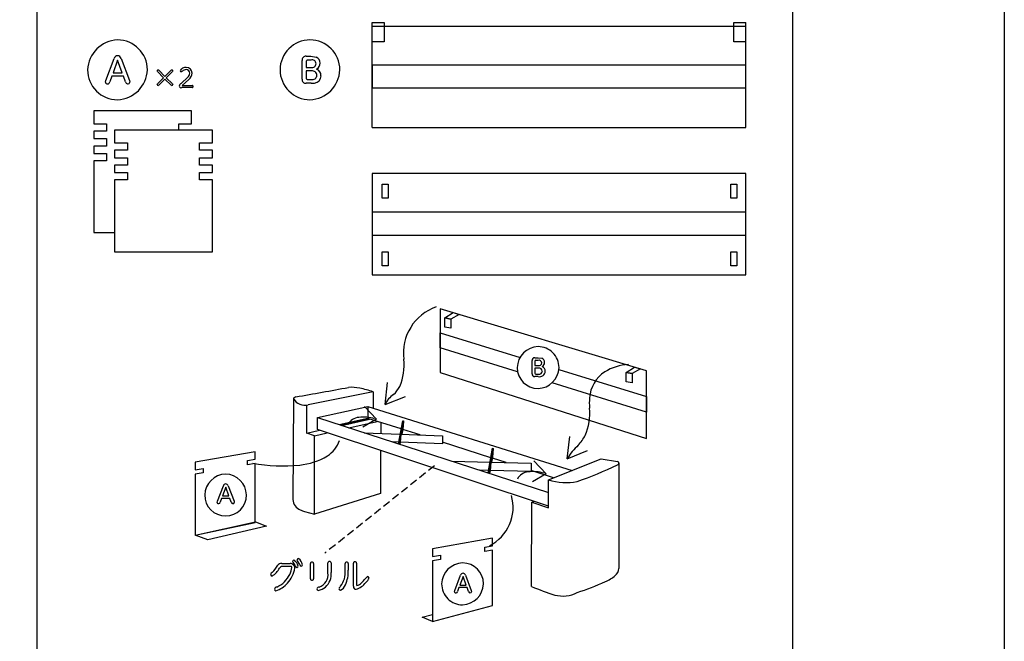
# Model space of a CAD drawing. Extents: x 0 to 8400, y 0 to 5940.
# Drawn here: x 4186 to 4674, y 2737 to 3045 of the extents above; entities that cross this region are included whole.
import ezdxf

# ---------------------------------------------------------------- set-up
doc = ezdxf.new("R2010")
doc.units = 0
doc.header["$LTSCALE"] = 6
doc.linetypes.add('HIDDENX2', pattern=[19.05, 12.7, -6.35])
for name, color, linetype in [('P001', 131, 'CONTINUOUS'), ('P002', 181, 'CONTINUOUS'), ('P901', 135, 'CONTINUOUS')]:
    doc.layers.add(name, color=color, linetype=linetype)

# ---------------------------------------------------------------- blocks, each defined once
blk = doc.blocks.new('かまどベンチ原稿')
at = {"layer": 'P001'}
for p, q in [((0.17, -2747.85), (0.17, -1748.15)), ((375.05, -2747.85), (375.05, -1748.15)), ((166.43, -1983.41), (166.43, -1931.26)), ((166.43, -1931.26), (172.38, -1931.26)), ((351.69, -1933.21), (166.43, -1933.21)), ((172.38, -1931.26), (172.38, -1940.81)), ((345.74, -1931.26), (351.69, -1931.26)), ((345.74, -1940.81), (345.74, -1931.26)), ((351.69, -1983.41), (351.69, -1931.26)), ((172.38, -1940.81), (166.43, -1940.81)), ((351.69, -1940.81), (345.74, -1940.81)), ((166.46, -1952.21), (351.65, -1952.21)), ((166.46, -1963.91), (166.46, -1952.21)), ((351.65, -1952.21), (351.65, -1963.91)), ((351.65, -1963.91), (166.46, -1963.91)), ((28.2, -1975.16), (28.2, -1981.53)), ((76.68, -1975.16), (28.2, -1975.16)), ((76.68, -1981.53), (76.68, -1975.16)), ((28.2, -1981.53), (34.5, -1981.53)), ((34.5, -1981.53), (34.5, -1985.21)), ((70.37, -1984.61), (70.37, -1981.53)), ((70.37, -1981.53), (76.68, -1981.53)), ((28.2, -1985.21), (28.2, -1988.89)), ((34.5, -1985.21), (28.2, -1985.21)), ((38.6, -1984.61), (38.6, -1990.99)), ((87.08, -1984.61), (38.6, -1984.61)), ((87.08, -1990.99), (87.08, -1984.61)), ((166.43, -1983.41), (351.69, -1983.41)), ((28.2, -1988.89), (34.5, -1988.89)), ((28.2, -1992.56), (28.2, -1996.24)), ((34.5, -1992.56), (28.2, -1992.56)), ((34.5, -1988.89), (34.5, -1992.56)), ((38.6, -1990.99), (44.9, -1990.99)), ((44.9, -1990.99), (44.9, -1994.66)), ((80.77, -1990.99), (87.08, -1990.99)), ((80.77, -1994.66), (80.77, -1990.99)), ((28.2, -1996.24), (34.5, -1996.24)), ((34.5, -1996.24), (34.5, -1999.92)), ((38.6, -1994.66), (38.6, -1998.34)), ((44.9, -1994.66), (38.6, -1994.66)), ((87.08, -1994.66), (80.77, -1994.66)), ((87.08, -1998.34), (87.08, -1994.66)), ((28.2, -1999.92), (28.2, -2035.51)), ((34.5, -1999.92), (28.2, -1999.92)), ((38.6, -1998.34), (44.9, -1998.34)), ((38.6, -2002.02), (38.6, -2005.7)), ((44.9, -2002.02), (38.6, -2002.02)), ((44.9, -1998.34), (44.9, -2002.02)), ((80.77, -1998.34), (87.08, -1998.34)), ((80.77, -2002.02), (80.77, -1998.34)), ((87.08, -2002.02), (80.77, -2002.02)), ((87.08, -2005.7), (87.08, -2002.02)), ((38.6, -2005.7), (44.9, -2005.7)), ((44.9, -2005.7), (44.9, -2009.38)), ((80.77, -2005.7), (87.08, -2005.7)), ((80.77, -2009.38), (80.77, -2005.7)), ((351.68, -2006.23), (166.43, -2006.23)), ((166.43, -2006.23), (166.43, -2056.43)), ((351.68, -2056.43), (351.68, -2006.23)), ((38.6, -2009.38), (38.6, -2044.96)), ((44.9, -2009.38), (38.6, -2009.38)), ((87.08, -2009.38), (80.77, -2009.38)), ((87.08, -2044.96), (87.08, -2009.38)), ((171.31, -2011.51), (174.33, -2011.51)), ((171.31, -2018.37), (171.31, -2011.51)), ((174.33, -2011.51), (174.33, -2018.37)), ((344.29, -2011.51), (347.32, -2011.51)), ((344.29, -2018.37), (344.29, -2011.51)), ((347.32, -2011.51), (347.32, -2018.37)), ((174.33, -2018.37), (171.31, -2018.37)), ((347.32, -2018.37), (344.29, -2018.37)), ((166.47, -2025.24), (351.66, -2025.24)), ((166.47, -2036.94), (166.47, -2025.24)), ((351.66, -2025.24), (351.66, -2036.94)), ((28.2, -2035.51), (38.6, -2035.51)), ((351.66, -2036.94), (166.47, -2036.94)), ((38.6, -2044.96), (87.08, -2044.96)), ((171.31, -2045.07), (174.33, -2045.07)), ((171.31, -2051.94), (171.31, -2045.07)), ((174.33, -2045.07), (174.33, -2051.94)), ((344.29, -2045.07), (347.32, -2045.07)), ((344.29, -2051.94), (344.29, -2045.07)), ((347.32, -2045.07), (347.32, -2051.94)), ((166.43, -2056.43), (351.68, -2056.43)), ((174.33, -2051.94), (171.31, -2051.94)), ((347.32, -2051.94), (344.29, -2051.94)), ((302.5, -2104.05), (200.14, -2073.25)), ((200.14, -2073.25), (200.14, -2104.85)), ((202.41, -2077.77), (206.55, -2075.18)), ((209.48, -2076.06), (205.37, -2078.37)), ((206.55, -2075.18), (209.48, -2076.06)), ((205.37, -2078.37), (202.41, -2077.77)), ((202.41, -2077.78), (205.37, -2078.37)), ((202.41, -2082.35), (202.41, -2077.78)), ((205.37, -2078.37), (205.37, -2082.96)), ((200.15, -2085.21), (239.74, -2097.41)), ((200.15, -2092.58), (200.15, -2085.21)), ((205.37, -2082.96), (202.41, -2082.35)), ((238.51, -2104.58), (200.15, -2092.58)), ((200.14, -2104.85), (302.5, -2137.64)), ((258.99, -2103.34), (302.48, -2116.75)), ((292.39, -2104.84), (296.53, -2102.25)), ((295.35, -2105.44), (292.39, -2104.84)), ((292.39, -2104.85), (295.35, -2105.44)), ((292.39, -2109.43), (292.39, -2104.85)), ((299.46, -2103.13), (295.35, -2105.44)), ((295.35, -2105.44), (295.35, -2110.04)), ((296.53, -2102.25), (299.46, -2103.13)), ((302.5, -2137.64), (302.5, -2104.05)), ((302.48, -2124.59), (255.65, -2109.94)), ((295.35, -2110.04), (292.39, -2109.43)), ((166.94, -2114.5), (134.58, -2120.88)), ((166.92, -2114.45), (166.91, -2122.58)), ((127.38, -2117.81), (127.06, -2167.9)), ((302.48, -2116.75), (302.48, -2124.59)), ((133.89, -2134.93), (133.91, -2121.04)), ((139.17, -2127.28), (164.24, -2121.74)), ((164.24, -2121.74), (164.22, -2127.68)), ((164.24, -2121.74), (265.64, -2153.44)), ((139.17, -2127.28), (253.78, -2164.34)), ((139.17, -2133.15), (139.17, -2127.28)), ((164.22, -2127.68), (149.99, -2130.79)), ((150.85, -2131.06), (164.85, -2127.87)), ((151.08, -2131.14), (165.08, -2127.95)), ((154.8, -2132.34), (168.85, -2129.13)), ((180.8, -2132.89), (164.22, -2127.68)), ((170.64, -2129.69), (170.61, -2135.13)), ((179.36, -2140.28), (181.6, -2128.79)), ((181.94, -2128.9), (179.69, -2140.39)), ((180.63, -2135.52), (181.94, -2128.97)), ((181.94, -2128.97), (181.57, -2133.11)), ((181.6, -2128.79), (181.94, -2128.9)), ((133.89, -2134.93), (140.2, -2133.49)), ((137.79, -2136.22), (144.09, -2134.78)), ((253.77, -2171.23), (139.17, -2133.15)), ((162.44, -2134.81), (180.29, -2135.5)), ((181.57, -2133.11), (181.09, -2135.54)), ((190.12, -2135.88), (181.56, -2133.13)), ((137.79, -2136.22), (133.89, -2134.93)), ((137.7, -2175.23), (137.79, -2136.22)), ((179.51, -2139.47), (176.49, -2139.35)), ((179.69, -2140.39), (180.63, -2135.52)), ((179.87, -2139.48), (179.86, -2139.48)), ((180.27, -2139.65), (180.11, -2140.52)), ((180.63, -2135.52), (180.27, -2139.65)), ((201.19, -2140.31), (180.29, -2139.5)), ((180.63, -2135.51), (201.2, -2136.31)), ((181.09, -2135.54), (180.63, -2135.52)), ((201.2, -2136.31), (201.19, -2140.31)), ((225.27, -2147.16), (201.19, -2139.43)), ((108.34, -2144.19), (78.58, -2149.37)), ((108.34, -2147.89), (108.34, -2144.19)), ((170.56, -2143.58), (170.44, -2164.93)), ((223.88, -2154.67), (226.14, -2142.48)), ((226.47, -2142.58), (224.2, -2154.78)), ((225.21, -2149.37), (226.47, -2142.65)), ((226.47, -2142.65), (226.12, -2146.91)), ((226.14, -2142.48), (226.47, -2142.58)), ((78.58, -2149.37), (78.58, -2153.2)), ((104.57, -2148.56), (108.34, -2147.89)), ((104.57, -2150.7), (104.57, -2148.56)), ((206.05, -2148.91), (224.86, -2149.37)), ((224.2, -2154.78), (225.21, -2149.37)), ((225.21, -2149.37), (224.85, -2153.63)), ((225.2, -2149.38), (245.2, -2149.87)), ((225.64, -2149.4), (225.21, -2149.37)), ((225.61, -2147.26), (225.6, -2147.26)), ((226.12, -2146.91), (225.64, -2149.4)), ((232.79, -2149.57), (226.03, -2147.4)), ((253.8, -2158.19), (280.05, -2147.65)), ((280.05, -2147.65), (288.02, -2149.09)), ((78.58, -2153.2), (82.53, -2152.49)), ((82.53, -2152.49), (82.53, -2154.67)), ((108.34, -2150.02), (104.57, -2150.7)), ((108.34, -2179.24), (108.34, -2150.02)), ((224.11, -2153.44), (219.78, -2153.35)), ((224.45, -2153.45), (224.45, -2153.45)), ((224.85, -2153.63), (224.61, -2154.91)), ((245.19, -2153.91), (224.87, -2153.46)), ((245.2, -2149.87), (245.19, -2153.91)), ((256.4, -2157.14), (245.19, -2153.54)), ((288.77, -2149.87), (288.79, -2202.18)), ((82.53, -2154.67), (78.58, -2155.39)), ((78.58, -2155.39), (78.58, -2185.52)), ((253.77, -2171.99), (253.8, -2158.19)), ((170.44, -2164.93), (137.7, -2175.23)), ((245.57, -2169.23), (246.55, -2168.83)), ((132.79, -2173.83), (137.7, -2175.23)), ((245.48, -2211.1), (245.57, -2169.23)), ((245.57, -2169.23), (253.77, -2171.99)), ((78.55, -2185.58), (108.43, -2178.99)), ((78.58, -2185.52), (108.34, -2179.24)), ((113.98, -2181.07), (84.81, -2187.84)), ((108.43, -2178.99), (113.98, -2181.07)), ((84.81, -2187.84), (78.55, -2185.58)), ((226.02, -2187.11), (196.27, -2192.3)), ((226.02, -2190.81), (226.02, -2187.11)), ((196.27, -2192.3), (196.27, -2196.12)), ((222.25, -2191.48), (226.02, -2190.81)), ((222.25, -2193.62), (222.25, -2191.48)), ((226.02, -2192.93), (222.25, -2193.62)), ((226.02, -2220.45), (226.02, -2192.93)), ((196.27, -2196.12), (200.21, -2195.41)), ((200.21, -2197.59), (196.27, -2198.31)), ((196.27, -2198.31), (196.27, -2228.43)), ((200.21, -2195.41), (200.21, -2197.59)), ((196.27, -2228.43), (226.02, -2220.45)), ((191.1, -2226.3), (196.27, -2224.86)), ((196.27, -2228.43), (191.1, -2226.3))]:
    blk.add_line(p, q, dxfattribs=at)
at = {"layer": 'P001', "linetype": 'HIDDENX2', "ltscale": 0.05}
blk.add_line((197.25, -2151.17), (142.87, -2194.51), dxfattribs=at)
at = {"layer": 'P001'}
for centre, radius, start, end in [((-161.78, -412.71), 1728.78, 279.66695, 280.54532), ((156.11, -2131.58), 19.35, 77.8924, 94.4549), ((151.6, -2157.71), 45.85, 70.4604, 79.2328), ((128.72, -2118.41), 1.47, 98.0818, 156.2656), ((132.84, -2114.98), 6.16, 207.4041, 286.3908), ((287.99, -2149.87), 0.781, 332.1608, 88.0158), ((199.59, -1964.89), 205.8, 289.4517, 295.4768), ((287.19, -2148.91), 1.99, 297.6026, 318.4262), ((262.6, -2127.48), 31.94, 254.0038, 279.9563), ((132.79, -2167.66), 5.74, 182.3462, 248.525), ((136.33, -2161.77), 12.56, 243.3287, 253.634), ((283.39, -2201.51), 5.44, 310.7555, 352.9205), ((273.92, -2189.73), 20.55, 293.3039, 309.3104), ((316.36, -2033.74), 191, 248.2164, 251.8878), ((215.65, -2058.73), 163.92, 288.6653, 293.8968), ((260.91, -2200.07), 15.71, 255.5116, 297.2772)]:
    blk.add_arc(centre, radius, start, end, dxfattribs=at)
at = {"layer": 'P002'}
for p, q in [((172.74, -2120.83), (174.05, -2109.83)), ((172.74, -2120.83), (182.86, -2116.82)), ((162.48, -2121.73), (168.54, -2128.07)), ((168.54, -2128.07), (161.79, -2132.07)), ((263.12, -2147.65), (264.42, -2136.65)), ((263.12, -2147.65), (273.23, -2143.64)), ((246.55, -2148.78), (252.61, -2155.12)), ((252.61, -2155.12), (245.86, -2159.11))]:
    blk.add_line(p, q, dxfattribs=at)
for centre, radius, start, end in [((206.11, -2095.28), 24.28, 109.1224, 187.2644), ((156.65, -2101.48), 25.57, 336.1917, 7.0358), ((290.96, -2118.64), 16.79, 123.2923, 175.9878), ((294.62, -2125.59), 24.63, 92.6489, 121.5374), ((165.82, -2104.24), 16.1, 314.0039, 332.0016), ((183.62, -2125.8), 11.97, 123.5117, 155.4517), ((301.61, -2120.01), 27.51, 174.6888, 185.1745), ((248.37, -2125.31), 25.99, 335.561, 6.2216), ((160.3, -2133.85), 6.74, 94.5152, 152.0023), ((162.22, -2144.56), 17.6, 72.2952, 98.0123), ((135.43, -2133.12), 15.79, 303.455, 339.3797), ((252.15, -2126.01), 22.27, 317.7689, 333.1923), ((287.96, -2162.61), 29, 131.7684, 148.9455), ((126.86, -2116.74), 34.23, 275.9319, 300.3115), ((122.2, -2065.86), 85.32, 259.8055, 275.5175), ((244.37, -2160.91), 6.74, 94.5, 151.9583), ((246.3, -2171.64), 17.62, 72.343, 98.0229), ((215.08, -2171.8), 21.22, 296.5224, 16.242)]:
    blk.add_arc(centre, radius, start, end, dxfattribs=at)
at = {"layer": 'P901'}
for p, q in [((34.19, -1960.05), (38.37, -1949.15)), ((41.75, -1949.15), (45.92, -1960.05)), ((133.59, -1948.04), (135.94, -1948.04)), ((135.94, -1948.04), (138.57, -1948.39)), ((40.06, -1950.02), (37.79, -1956.21)), ((42.32, -1956.21), (40.06, -1950.02)), ((131.64, -1959.41), (131.64, -1950.06)), ((133.69, -1950.48), (133.69, -1953.63)), ((133.69, -1953.63), (136.1, -1953.63)), ((135.98, -1949.9), (134.28, -1949.9)), ((37.15, -1957.96), (36.14, -1960.73)), ((42.96, -1957.96), (37.15, -1957.96)), ((37.79, -1956.21), (42.32, -1956.21)), ((43.96, -1960.73), (42.96, -1957.96)), ((59.85, -1955.64), (59.7, -1955.33)), ((62.89, -1958.67), (59.85, -1955.64)), ((59.85, -1961.7), (62.89, -1958.67)), ((60.2, -1954.82), (60.53, -1954.97)), ((60.53, -1954.97), (63.55, -1958.01)), ((63.55, -1958.01), (66.58, -1954.97)), ((67.24, -1955.64), (64.21, -1958.67)), ((64.21, -1958.67), (67.24, -1961.7)), ((66.58, -1954.97), (66.89, -1954.82)), ((67.41, -1955.33), (67.24, -1955.64)), ((72.22, -1955.45), (71.65, -1955.82)), ((71.65, -1961.49), (74.92, -1958.43)), ((133.69, -1955.32), (133.69, -1958.98)), ((136.22, -1955.32), (133.69, -1955.32)), ((33.98, -1960.86), (34.19, -1960.05)), ((45.92, -1960.05), (46.14, -1960.86)), ((59.69, -1962.02), (59.85, -1961.7)), ((60.53, -1962.37), (60.2, -1962.52)), ((63.55, -1959.33), (60.53, -1962.37)), ((66.58, -1962.37), (63.55, -1959.33)), ((66.89, -1962.53), (66.58, -1962.37)), ((67.24, -1961.7), (67.39, -1962.02)), ((77.05, -1963.59), (71.92, -1963.59)), ((75.44, -1959.47), (72.08, -1962.5)), ((72.08, -1962.5), (77.05, -1962.5)), ((136.07, -1961.44), (133.59, -1961.44)), ((134.28, -1959.58), (136.12, -1959.58)), ((245.68, -2105.52), (245.68, -2098.97)), ((247.05, -2097.55), (248.7, -2097.55)), ((247.12, -2099.26), (247.12, -2101.47)), ((248.73, -2098.85), (247.53, -2098.85)), ((248.7, -2097.55), (250.54, -2097.8)), ((247.12, -2101.47), (248.81, -2101.47)), ((247.12, -2102.65), (247.12, -2105.22)), ((248.89, -2102.65), (247.12, -2102.65)), ((248.8, -2106.94), (247.05, -2106.94)), ((247.53, -2105.64), (248.82, -2105.64)), ((89.6, -2168.78), (92.52, -2161.14)), ((93.71, -2161.75), (92.12, -2166.09)), ((95.29, -2166.09), (93.71, -2161.75)), ((94.89, -2161.14), (97.81, -2168.78)), ((89.44, -2169.35), (89.6, -2168.78)), ((91.67, -2167.31), (90.96, -2169.25)), ((95.74, -2167.31), (91.67, -2167.31)), ((92.12, -2166.09), (95.29, -2166.09)), ((96.44, -2169.25), (95.74, -2167.31)), ((97.81, -2168.78), (97.97, -2169.35)), ((129.32, -2198.29), (129.13, -2197.86)), ((130.43, -2200.13), (129.32, -2198.29)), ((129.84, -2197.22), (129.99, -2197.24)), ((125.87, -2201.1), (121.44, -2201.1)), ((121.48, -2199.68), (125.65, -2199.68)), ((127.11, -2199.01), (126.9, -2198.6)), ((128.27, -2200.82), (127.11, -2199.01)), ((135.71, -2207.21), (135.71, -2199.6)), ((137.24, -2199.6), (137.24, -2207.21)), ((144.44, -2204.25), (144.44, -2199.33)), ((145.98, -2199.33), (145.98, -2204.1)), ((152.97, -2203.07), (152.97, -2199.67)), ((154.51, -2199.67), (154.51, -2202.98)), ((157.04, -2210.93), (157.04, -2199.44)), ((158.58, -2199.44), (158.58, -2210.04)), ((162.91, -2207.21), (164.07, -2206.09)), ((207.34, -2213.05), (210.26, -2205.41)), ((211.45, -2206.01), (209.86, -2210.36)), ((213.04, -2210.36), (211.45, -2206.01)), ((212.63, -2205.41), (215.56, -2213.05)), ((158.58, -2210.04), (158.82, -2210.6)), ((209.41, -2211.58), (208.7, -2213.52)), ((213.48, -2211.58), (209.41, -2211.58)), ((209.86, -2210.36), (213.04, -2210.36)), ((214.18, -2213.52), (213.48, -2211.58)), ((207.19, -2213.62), (207.34, -2213.05)), ((215.56, -2213.05), (215.71, -2213.62))]:
    blk.add_line(p, q, dxfattribs=at)
for centre, radius, start, end in [((40.55, -1955.3), 15.39, 91.9811, 177.934), ((40.02, -1954.75), 14.83, 359.991, 89.9858), ((135.5, -1954.75), 14.83, 89.9844, 179.9847), ((135.5, -1954.75), 14.83, 359.9875, 89.9816), ((40.02, -1949.44), 1.68, 89.3849, 170.1049), ((40.06, -1949.48), 1.72, 11.0304, 90.5445), ((133.4, -1949.81), 1.78, 84.0107, 188.297), ((137.3, -1951.38), 3.25, 359.0593, 66.9381), ((73.2, -1956.1), 2.28, 112.9448, 158.1659), ((74.1, -1957.4), 3.84, 90.1106, 117.8109), ((74.12, -1956.51), 2.95, 2.6052, 90.3649), ((134.23, -1950.44), 0.547, 85.1467, 184.2696), ((136.54, -1951.78), 1.96, 1.8982, 106.3833), ((136.41, -1951.56), 2.1, 261.6037, 355.6459), ((137.31, -1951.52), 3.23, 297.8721, 1.4457), ((40.02, -1954.75), 14.85, 180.009, 270.0142), ((39.45, -1954.2), 15.41, 272.1412, 357.9437), ((60.26, -1955.37), 0.557, 95.705, 175.4296), ((66.84, -1955.38), 0.57, 5.7907, 84.4335), ((71.68, -1955.22), 0.6, 183.1197, 266.474), ((74.16, -1957.4), 2.75, 91.1713, 134.8436), ((74.06, -1956.46), 1.81, 0.89, 88.527), ((73.12, -1956.36), 2.75, 310.8825, 358.5284), ((72.72, -1956.08), 4.35, 308.6914, 356.0692), ((135.51, -1954.75), 14.84, 179.9817, 269.9875), ((134.93, -1954.2), 15.41, 272.1467, 357.946), ((136.65, -1957.33), 2.3, 256.8438, 355.4522), ((136.66, -1957.55), 2.28, 0.9173, 101.2002), ((137.42, -1957.78), 3.56, 275.1975, 1.594), ((137.55, -1957.55), 3.42, 357.829, 68.148), ((34.96, -1960.72), 0.997, 188.018, 281.0906), ((35.15, -1960.72), 0.985, 270.1754, 359.5907), ((45.08, -1960.57), 1.13, 187.6924, 264.4911), ((45.09, -1960.64), 1.07, 263.7101, 347.8287), ((60.24, -1961.96), 0.555, 185.9553, 266.0867), ((66.84, -1961.98), 0.559, 275.8392, 355.2954), ((72.67, -1963.29), 2.07, 119.7304, 166.5855), ((71.57, -1962.76), 0.906, 183.0093, 293.1597), ((77.06, -1963.03), 0.537, 359.086, 91.1235), ((77.06, -1963.05), 0.538, 268.9098, 1.2989), ((133.41, -1959.65), 1.79, 172.1608, 275.5315), ((134.24, -1959.03), 0.551, 175.3898, 274.4169), ((136.43, -1954.5), 6.94, 266.9951, 280.8245), ((249.05, -2102.83), 10.77, 91.9481, 177.9417), ((248.68, -2102.44), 10.38, 359.9802, 89.9867), ((246.92, -2098.79), 1.25, 84.1772, 188.1275), ((247.53, -2099.26), 0.415, 89.8699, 179.854), ((249.1, -2100.2), 1.4, 2.8735, 105.4182), ((249.06, -2100.05), 1.44, 260.0201, 356.6524), ((249.65, -2099.89), 2.27, 358.8938, 67.0634), ((249.66, -2099.99), 2.26, 297.6795, 1.4624), ((248.68, -2102.44), 10.4, 180.0253, 270.0188), ((246.92, -2105.69), 1.25, 172.038, 275.6573), ((247.53, -2105.22), 0.418, 180.531, 269.7451), ((248.28, -2102.06), 10.79, 272.1651, 357.9342), ((249.44, -2104.22), 2.79, 256.6837, 358.2855), ((249.22, -2104.11), 1.58, 255.4267, 357.0407), ((249.19, -2104.23), 1.6, 1.4736, 100.7386), ((249.83, -2104.22), 2.4, 358.0031, 68.4125), ((94.03, -2166.02), 10.77, 91.9974, 177.9364), ((93.26, -2166.03), 10.78, 2.1239, 87.9423), ((93.68, -2161.35), 1.18, 89.3558, 169.5205), ((93.69, -2161.41), 1.23, 12.6629, 89.6916), ((93.65, -2165.63), 10.39, 179.9864, 269.9806), ((93.65, -2165.63), 10.39, 270.0172, 0.0159), ((90.11, -2169.28), 0.672, 185.7045, 283.8494), ((90.25, -2169.23), 0.708, 271.7792, 357.8858), ((97.29, -2169.08), 0.865, 191.492, 260.8127), ((97.2, -2169.15), 0.789, 266.0004, 345.2338), ((127.61, -2198.65), 0.714, 79.4282, 176.1146), ((123.99, -2202.52), 5.92, 16.1962, 50.5846), ((129.84, -2197.93), 0.708, 89.6088, 174.4547), ((126.18, -2201.63), 5.82, 14.1463, 49.0213), ((111.74, -2197.39), 9.8, 300.4912, 332.5063), ((107.58, -2194.05), 13.57, 312.4291, 331.5308), ((121.07, -2201.48), 1.84, 77.2354, 148.5304), ((121.67, -2202.42), 1.33, 99.6453, 157.8399), ((113.88, -2199.62), 14.33, 317.0482, 350.6261), ((116.28, -2200.34), 10.32, 333.1046, 353.309), ((125.82, -2201.57), 1.9, 38.4641, 95.1721), ((125.97, -2201.66), 0.571, 12.3106, 100.3093), ((125.9, -2201.98), 2.12, 0.6474, 48.3513), ((129.37, -2200.47), 1.15, 197.5909, 251.1635), ((128.95, -2200.84), 0.723, 273.8673, 357.9727), ((131.48, -2199.85), 1.08, 194.7127, 252.8167), ((131.12, -2200.18), 0.704, 273.3592, 357.8398), ((136.41, -2199.59), 0.697, 84.6251, 181.3285), ((136.56, -2199.57), 0.682, 357.1269, 97.812), ((145.14, -2199.3), 0.703, 85.1359, 182.5634), ((145.29, -2199.29), 0.695, 356.507, 96.9828), ((141.79, -2204.04), 11.22, 322.3287, 4.9983), ((153.67, -2199.64), 0.699, 84.7941, 182.7486), ((140.25, -2203.83), 14.28, 333.6941, 3.4099), ((153.82, -2199.63), 0.695, 356.6802, 96.966), ((157.73, -2199.41), 0.69, 85.5041, 182.2986), ((157.89, -2199.4), 0.689, 357.1591, 98.6112), ((211.58, -2210.1), 10.77, 91.9198, 177.9258), ((211.21, -2209.71), 10.37, 0.0011, 89.9989), ((117.95, -2205.86), 2.18, 124.2318, 157.8804), ((116.78, -2205), 0.84, 183.1329, 265.55), ((113.42, -2199.12), 13.42, 294.7747, 334.0028), ((136.4, -2207.24), 0.691, 176.8704, 277.1005), ((136.54, -2207.23), 0.704, 265.4101, 1.8106), ((137.78, -2205.02), 6.7, 290.2226, 6.5987), ((137.68, -2205.05), 8.35, 311.4292, 6.532), ((151.31, -2198.11), 14.74, 311.2776, 321.8766), ((159.42, -2204.74), 5.79, 311.8866, 338.6474), ((163.99, -2206.92), 0.831, 4.7424, 84.1895), ((211.42, -2205.62), 1.18, 89.3388, 169.6336), ((211.43, -2205.68), 1.24, 12.7477, 89.7001), ((119.32, -2212.84), 1.56, 100.3909, 159.9601), ((118.71, -2212.28), 0.852, 182.3362, 265.073), ((114.36, -2200.32), 13.5, 288.4672, 317.8262), ((140.22, -2212.69), 1.38, 94.8528, 158.0635), ((139.77, -2212.19), 0.838, 178.7933, 262.3425), ((137.83, -2204.66), 8.56, 282.3868, 309.0001), ((153.36, -2213.58), 3.79, 135.054, 157.0386), ((150.71, -2212.04), 0.844, 184.4934, 268.9348), ((149.06, -2209.08), 4.14, 293.1695, 344.8353), ((158.29, -2211.12), 1.26, 171.0267, 272.6597), ((155.29, -2202.5), 10.34, 287.1987, 320.7038), ((157.11, -2205.49), 5.39, 288.4852, 316.7708), ((211.21, -2209.71), 10.4, 180.0154, 270.0176), ((210.81, -2209.33), 10.79, 272.1677, 357.9537), ((207.85, -2213.55), 0.67, 185.6778, 284.0606), ((207.99, -2213.5), 0.708, 271.7792, 357.8858), ((215.03, -2213.35), 0.859, 191.2249, 261.0798), ((214.95, -2213.42), 0.786, 265.9649, 345.2167)]:
    blk.add_arc(centre, radius, start, end, dxfattribs=at)

msp = doc.modelspace()

# ---------------------------------------------------------------- linework, layer by layer
at = {"layer": 'P001'}
msp.add_lwpolyline([(3714.13, 4974.77), (4674.13, 4974.77), (4674.13, 1224.77), (3714.13, 1224.77)], close=True, dxfattribs=at)

# ---------------------------------------------------------------- block references
msp.add_blockref('かまどベンチ原稿', (4194.13, 4974.77), dxfattribs=at)

doc.saveas('drawing.dxf')
